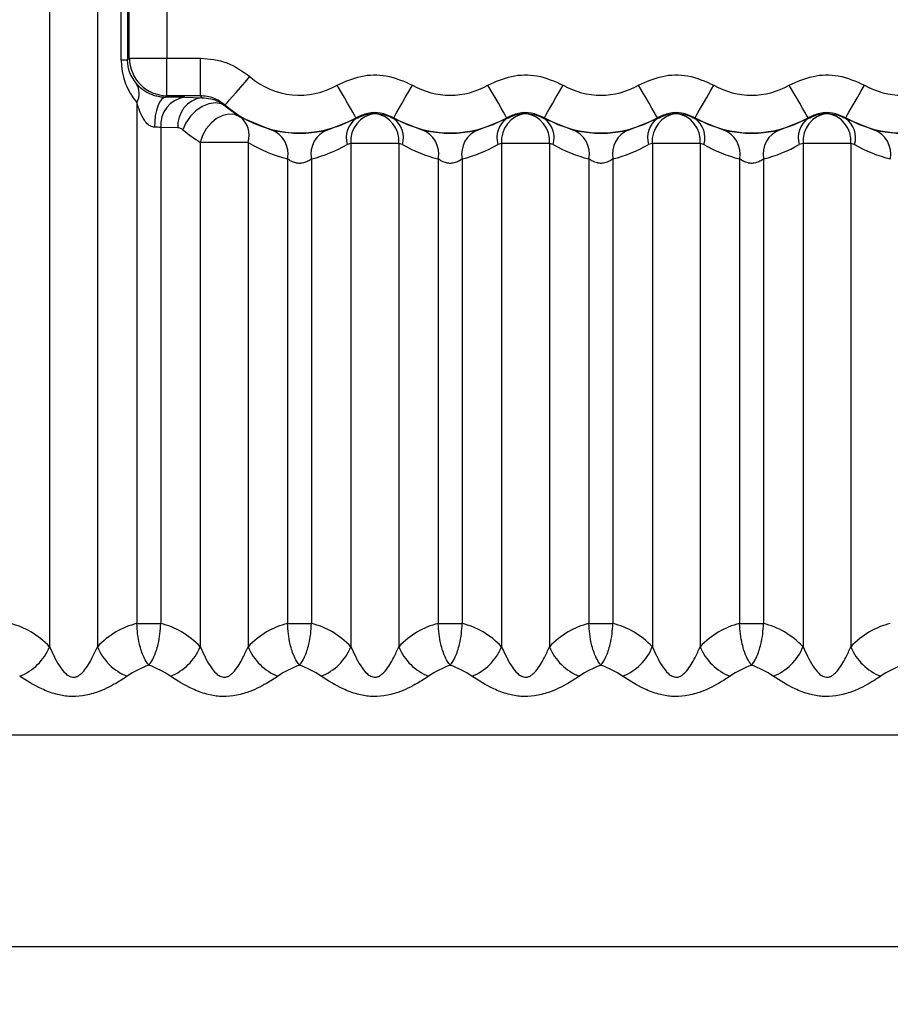
# Model space of a CAD drawing. Units: millimetres. Extents: x 25 to 4232, y 79 to 2003.
# Drawn here: x 1038 to 1049, y 323 to 337 of the extents above; entities that cross this region are included whole.
import ezdxf

# ---------------------------------------------------------------- set-up
doc = ezdxf.new("R2010")
doc.units = ezdxf.units.MM
doc.layers.add('157012', color=7, linetype='Continuous')
doc.layers.add('DIMENSION', color=3, linetype='Continuous', lineweight=25)
doc.styles.add('BEMSTIL', font='arial.ttf', dxfattribs={"width": 0.8})
doc.dimstyles.new('ACO wymiarowanie', dxfattribs={"dimscale": 10, "dimtxt": 3.5, "dimasz": 2.5, "dimexe": 1, "dimexo": 1, "dimgap": 1, "dimtad": 1, "dimdec": 0, "dimtxsty": 'BEMSTIL', "dimcen": 3, "dimclrd": 3, "dimclre": 3, "dimclrt": 2, "dimadec": 0, "dimazin": 0, "dimtfac": 0.875, "dimtdec": 0, "dimtmove": 0, "dimatfit": 0, "dimfxl": 0, "dimtolj": 1, "dimlwd": 25, "dimlwe": 25, "dimarcsym": 0})

# ---------------------------------------------------------------- blocks, each defined once
blk = doc.blocks.new('*D74')
at = {"layer": 'Defpoints', "color": 0}
for p in [(1019.743, 336.526), (1144.337, 336.526), (1144.337, 88.579)]:
    blk.add_point(p, dxfattribs=at)
at = {"layer": 'DIMENSION', "color": 3, "lineweight": 25}
for p, q in [((1019.743, 326.526), (1019.743, 78.579)), ((1144.337, 326.526), (1144.337, 78.579)), ((994.743, 88.579), (969.743, 88.579)), ((1019.743, 88.579), (1144.337, 88.579)), ((1169.337, 88.579), (1273.775, 88.579))]:
    blk.add_line(p, q, dxfattribs=at)
at = {"layer": 'DIMENSION', "color": 3}
for points in [[(994.743, 92.746), (994.743, 84.413), (1019.743, 88.579)], [(1169.337, 92.746), (1169.337, 84.413), (1144.337, 88.579)]]:
    blk.add_solid(points, dxfattribs=at)
at = {"layer": 'DIMENSION', "color": 2, "insert": (1234.056, 134.319), "char_height": 35, "attachment_point": 2, "style": 'BEMSTIL'}
blk.add_mtext('\\A1;125', dxfattribs=at)
blk = doc.blocks.new('1115420-M_002_SW_Top_view')
for p, q in [((-382.317, 178.928), (-382.317, 162.288)), ((-381.683, 178.928), (-381.683, 162.288)), ((-381.367, 170.073), (-381.367, 171.143)), ((-381.285, 171.143), (-381.285, 170.073)), ((-381.259, 170.099), (-381.259, 171.117)), ((-380.759, 171.117), (-380.759, 170.099)), ((-381.285, 170.073), (-381.259, 170.099)), ((-381.259, 170.099), (-380.759, 170.099)), ((-380.759, 170.099), (-380.316, 170.099)), ((-380.759, 169.599), (-380.759, 170.099)), ((-380.316, 169.599), (-380.316, 170.099)), ((-381.285, 170.073), (-381.367, 170.073)), ((-380.759, 169.599), (-380.777, 169.581)), ((-380.316, 169.599), (-380.759, 169.599)), ((-380.524, 169.578), (-380.296, 169.573)), ((-381.159, 169.508), (-381.159, 162.595)), ((-379.972, 169.454), (-379.791, 169.321)), ((-379.791, 169.321), (-379.376, 169.148)), ((-378.624, 169.148), (-378.249, 169.298)), ((-378.249, 169.298), (-378.25, 169.307)), ((-377.75, 169.307), (-377.751, 169.298)), ((-377.751, 169.298), (-377.376, 169.148)), ((-376.624, 169.148), (-376.249, 169.298)), ((-376.249, 169.298), (-376.25, 169.307)), ((-375.75, 169.307), (-375.751, 169.298)), ((-375.751, 169.298), (-375.376, 169.148)), ((-374.624, 169.148), (-374.249, 169.298)), ((-374.249, 169.298), (-374.25, 169.307)), ((-373.75, 169.307), (-373.751, 169.298)), ((-373.751, 169.298), (-373.376, 169.148)), ((-372.624, 169.148), (-372.249, 169.298)), ((-372.249, 169.298), (-372.25, 169.307)), ((-371.75, 169.307), (-371.751, 169.298)), ((-371.751, 169.298), (-371.376, 169.148)), ((-380.841, 169.178), (-380.841, 162.595)), ((-380.613, 169.173), (-380.841, 169.178)), ((-379.683, 168.98), (-380.317, 168.98)), ((-380.317, 168.98), (-380.317, 162.288)), ((-379.683, 168.98), (-379.683, 162.288)), ((-378.317, 168.964), (-378.367, 168.951)), ((-377.683, 168.964), (-378.317, 168.964)), ((-378.317, 168.964), (-378.317, 162.288)), ((-377.683, 168.964), (-377.683, 162.288)), ((-377.633, 168.951), (-377.683, 168.964)), ((-376.317, 168.964), (-376.367, 168.951)), ((-376.317, 168.964), (-376.317, 162.288)), ((-375.683, 168.964), (-376.317, 168.964)), ((-375.683, 168.964), (-375.683, 162.288)), ((-375.633, 168.951), (-375.683, 168.964)), ((-374.317, 168.964), (-374.367, 168.951)), ((-374.317, 168.964), (-374.317, 162.288)), ((-373.683, 168.964), (-374.317, 168.964)), ((-373.683, 168.964), (-373.683, 162.288)), ((-373.633, 168.951), (-373.683, 168.964)), ((-372.317, 168.964), (-372.367, 168.951)), ((-371.683, 168.964), (-372.317, 168.964)), ((-372.317, 168.964), (-372.317, 162.288)), ((-371.683, 168.964), (-371.683, 162.288)), ((-371.633, 168.951), (-371.683, 168.964)), ((-379.159, 168.761), (-379.159, 162.595)), ((-378.841, 168.761), (-378.841, 162.595)), ((-377.159, 168.761), (-377.159, 162.595)), ((-376.841, 168.761), (-376.841, 162.595)), ((-375.159, 168.761), (-375.159, 162.595)), ((-374.841, 168.761), (-374.841, 162.595)), ((-373.159, 168.761), (-373.159, 162.595)), ((-372.841, 168.761), (-372.841, 162.595)), ((-381.159, 162.595), (-380.841, 162.595)), ((-379.159, 162.595), (-378.841, 162.595)), ((-377.159, 162.595), (-376.841, 162.595)), ((-375.159, 162.595), (-374.841, 162.595)), ((-373.159, 162.595), (-372.841, 162.595)), ((-348.496, 161.117), (-396.219, 161.117)), ((-388.4, 158.311), (-288.4, 158.311))]:
    blk.add_line(p, q)
at = {"flags": 128}
for points in [[(-379.988, 169.476), (-379.981, 169.484), (-379.962, 169.505), (-379.932, 169.54), (-379.891, 169.587), (-379.841, 169.644), (-379.784, 169.709), (-379.723, 169.78), (-379.659, 169.853)], [(-378.25, 169.307), (-378.255, 169.315), (-378.269, 169.34), (-378.292, 169.38), (-378.323, 169.434), (-378.361, 169.5), (-378.404, 169.574), (-378.451, 169.656), (-378.499, 169.74)], [(-377.75, 169.307), (-377.745, 169.315), (-377.731, 169.34), (-377.708, 169.38), (-377.677, 169.434), (-377.639, 169.5), (-377.596, 169.574), (-377.549, 169.656), (-377.501, 169.74)], [(-376.25, 169.307), (-376.255, 169.315), (-376.269, 169.34), (-376.292, 169.38), (-376.323, 169.434), (-376.361, 169.5), (-376.404, 169.574), (-376.451, 169.656), (-376.499, 169.74)], [(-375.75, 169.307), (-375.745, 169.315), (-375.731, 169.34), (-375.708, 169.38), (-375.677, 169.434), (-375.639, 169.5), (-375.596, 169.574), (-375.549, 169.656), (-375.501, 169.74)], [(-374.25, 169.307), (-374.255, 169.315), (-374.269, 169.34), (-374.292, 169.38), (-374.323, 169.434), (-374.361, 169.5), (-374.404, 169.574), (-374.451, 169.656), (-374.499, 169.74)], [(-373.75, 169.307), (-373.745, 169.315), (-373.731, 169.34), (-373.708, 169.38), (-373.677, 169.434), (-373.639, 169.5), (-373.596, 169.574), (-373.549, 169.656), (-373.501, 169.74)], [(-372.25, 169.307), (-372.255, 169.315), (-372.269, 169.34), (-372.292, 169.38), (-372.323, 169.434), (-372.361, 169.5), (-372.404, 169.574), (-372.451, 169.656), (-372.499, 169.74)], [(-371.75, 169.307), (-371.745, 169.315), (-371.731, 169.34), (-371.708, 169.38), (-371.677, 169.434), (-371.639, 169.5), (-371.596, 169.574), (-371.549, 169.656), (-371.501, 169.74)], [(-380.777, 169.581), (-380.805, 169.573), (-380.833, 169.549), (-380.859, 169.512), (-380.881, 169.462), (-380.9, 169.402), (-380.914, 169.333), (-380.922, 169.259), (-380.926, 169.182)], [(-379.972, 169.454), (-380.037, 169.49), (-380.116, 169.503), (-380.202, 169.492), (-380.29, 169.456), (-380.374, 169.4), (-380.448, 169.326), (-380.507, 169.24), (-380.547, 169.148)], [(-379.791, 169.321), (-379.86, 169.349), (-379.938, 169.353), (-380.019, 169.335), (-380.1, 169.295), (-380.174, 169.235), (-380.237, 169.159), (-380.286, 169.073), (-380.317, 168.98)]]:
    blk.add_lwpolyline(points, dxfattribs=at)
for centre, radius, start, end in [((-380.758, 170.1), 0.5, 180.0234, 269.9777), ((-379, 170.608), 1.002, 228.8986, 299.9642), ((-381.378, 169.628), 0.25, 331.3882, 32.2352), ((-377, 170.608), 1.002, 240.0358, 299.9642), ((-375, 170.608), 1.002, 240.0358, 299.9642), ((-373, 170.608), 1.002, 240.0358, 299.9642), ((-371, 170.608), 1.002, 240.0358, 299.9642), ((-380.472, 169.211), 0.371, 98.0333, 185.1056), ((-380.244, 169.206), 0.371, 98.0385, 185.1004), ((-379, 170.608), 1.502, 228.8986, 299.9642), ((-379.977, 169.075), 0.309, 342.2223, 52.9346), ((-378.067, 169.042), 0.313, 125.3786, 196.9473), ((-377.952, 169), 0.367, 97.5326, 185.6141), ((-378.048, 169), 0.367, 354.3932, 82.4601), ((-377.933, 169.042), 0.313, 343.038, 54.6274), ((-377, 170.608), 1.502, 240.0358, 299.9642), ((-376.067, 169.042), 0.314, 125.3859, 196.9487), ((-375.952, 169), 0.367, 97.537, 185.6044), ((-376.048, 169), 0.367, 354.3932, 82.4601), ((-375.933, 169.042), 0.313, 343.046, 54.6193), ((-375, 170.608), 1.502, 240.0358, 299.9642), ((-374.067, 169.042), 0.314, 125.3859, 196.9487), ((-373.952, 169), 0.367, 97.537, 185.6044), ((-374.048, 169), 0.367, 354.3961, 82.4573), ((-373.933, 169.042), 0.314, 343.0513, 54.6141), ((-373, 170.608), 1.502, 240.0358, 299.9642), ((-372.067, 169.042), 0.314, 125.3859, 196.9487), ((-371.952, 169), 0.367, 97.5399, 185.6068), ((-372.048, 169), 0.367, 354.3956, 82.463), ((-371.933, 169.042), 0.314, 343.0513, 54.6141), ((-371, 170.608), 1.502, 240.0358, 299.9642), ((-379.498, 168.825), 0.346, 349.3297, 69.2999), ((-378.502, 168.825), 0.346, 110.6953, 190.6684), ((-377.498, 168.825), 0.346, 349.3278, 69.3086), ((-376.502, 168.825), 0.346, 110.6953, 190.6684), ((-375.498, 168.825), 0.346, 349.3278, 69.3086), ((-374.502, 168.825), 0.346, 110.6914, 190.6722), ((-373.498, 168.825), 0.346, 349.3278, 69.3086), ((-372.502, 168.825), 0.346, 110.6914, 190.6722), ((-371.498, 168.825), 0.346, 349.3278, 69.3086), ((-382.971, 162.555), 0.706, 291.3327, 337.7626), ((-381.029, 162.555), 0.706, 202.2358, 248.6732), ((-380.971, 162.555), 0.706, 291.3268, 337.7642), ((-379.029, 162.555), 0.706, 202.2374, 248.6673), ((-378.971, 162.555), 0.706, 291.3296, 337.7614), ((-377.029, 162.555), 0.706, 202.2374, 248.6673), ((-376.971, 162.555), 0.706, 291.3254, 337.7698), ((-375.029, 162.555), 0.706, 202.2374, 248.6673), ((-374.971, 162.555), 0.706, 291.3254, 337.7698), ((-373.029, 162.555), 0.706, 202.2302, 248.6746), ((-372.971, 162.555), 0.706, 291.3254, 337.7698), ((-371.029, 162.555), 0.706, 202.2302, 248.6746)]:
    blk.add_arc(centre, radius, start, end)
for centre, major_axis, ratio, start_param, end_param in [((-380.446, 170.095), (0.852, 0.362), 0.967776, 2.751472, 3.437835), ((-380.764, 170.095), (0.483, 0.208), 0.943103, 2.754544, 3.440908), ((-381, 169.572), (0.6, 0), 0.017455, 0.654498, 1.189338), ((-379, 170.675), (0, 1.733), 0.968252, 2.239936, 2.259598), ((-381, 169.172), (0.2, 0), 0.052365, 0.654498, 1.189338), ((-379.306, 170.608), (1.916, 0), 0.999984, 4.007954, 4.156664), ((-378.693, 170.608), (1.905, 0), 0.999984, 4.166355, 4.465679), ((-379.307, 170.608), (1.905, 0), 0.999984, 4.959098, 5.228137), ((-376.693, 170.608), (1.905, 0), 0.999984, 4.196641, 4.465679), ((-377.307, 170.608), (1.905, 0), 0.999984, 4.959098, 5.228137), ((-374.693, 170.608), (1.905, 0), 0.999984, 4.196641, 4.465679), ((-375.307, 170.608), (1.905, 0), 0.999984, 4.959098, 5.228137), ((-372.693, 170.608), (1.905, 0), 0.999984, 4.196641, 4.465679), ((-373.307, 170.608), (1.905, 0), 0.999984, 4.959098, 5.228137), ((-370.693, 170.608), (1.905, 0), 0.999984, 4.196641, 4.465679), ((-383.036, 161.117), (0, 1.5), 0.767327, 5.608509, 6.11297), ((-380.964, 161.117), (0, 1.5), 0.767327, 0.170216, 0.674676), ((-381.036, 161.117), (0, 1.5), 0.767327, 5.608509, 6.11297), ((-378.964, 161.117), (0, 1.5), 0.767327, 0.170216, 0.674676), ((-379.036, 161.117), (0, 1.5), 0.767327, 5.608509, 6.11297), ((-376.964, 161.117), (0, 1.5), 0.767327, 0.170216, 0.674676), ((-377.036, 161.117), (0, 1.5), 0.767327, 5.608509, 6.11297), ((-374.964, 161.117), (0, 1.5), 0.767327, 0.170216, 0.674676), ((-375.036, 161.117), (0, 1.5), 0.767327, 5.608509, 6.11297), ((-372.964, 161.117), (0, 1.5), 0.767327, 0.170216, 0.674676), ((-373.036, 161.117), (0, 1.5), 0.767327, 5.608509, 6.11297), ((-370.964, 161.117), (0, 1.5), 0.767327, 0.170216, 0.674676), ((-380.567, 161.117), (1.151, 0), 0.868817, 1.956465, 2.245473), ((-381.433, 161.117), (1.151, 0), 0.868817, 0.89612, 1.185128), ((-378.567, 161.117), (1.151, 0), 0.868817, 1.956465, 2.245473), ((-379.433, 161.117), (1.151, 0), 0.868817, 0.89612, 1.185128), ((-376.567, 161.117), (1.151, 0), 0.868817, 1.956465, 2.245473), ((-377.433, 161.117), (1.151, 0), 0.868817, 0.89612, 1.185128), ((-374.567, 161.117), (1.151, 0), 0.868817, 1.956465, 2.245473), ((-375.433, 161.117), (1.151, 0), 0.868817, 0.89612, 1.185128), ((-372.567, 161.117), (1.151, 0), 0.868817, 1.956465, 2.245473), ((-373.433, 161.117), (1.151, 0), 0.868817, 0.89612, 1.185128), ((-370.567, 161.117), (1.151, 0), 0.868817, 1.956465, 2.245473)]:
    blk.add_ellipse(centre, major_axis=major_axis, ratio=ratio, start_param=start_param, end_param=end_param)
for points, knots in [([(-380.316, 170.099), (-380.196, 170.088), (-379.954, 170.065), (-379.757, 169.924), (-379.659, 169.853)], [0, 0, 0, 0, 0.5000076, 1, 1, 1, 1]), ([(-378.499, 169.74), (-378.397, 169.786), (-378.191, 169.878), (-377.831, 169.885), (-377.614, 169.79), (-377.501, 169.74)], [0, 0, 0, 0, 0.322667, 0.645331, 1, 1, 1, 1]), ([(-376.499, 169.74), (-376.397, 169.786), (-376.191, 169.878), (-375.831, 169.885), (-375.614, 169.79), (-375.501, 169.74)], [0, 0, 0, 0, 0.322668, 0.645304, 1, 1, 1, 1]), ([(-374.499, 169.74), (-374.397, 169.786), (-374.191, 169.878), (-373.831, 169.885), (-373.614, 169.79), (-373.501, 169.74)], [0, 0, 0, 0, 0.322649, 0.645322, 1, 1, 1, 1]), ([(-372.499, 169.74), (-372.397, 169.786), (-372.191, 169.878), (-371.831, 169.885), (-371.614, 169.79), (-371.501, 169.74)], [0, 0, 0, 0, 0.322649, 0.645322, 1, 1, 1, 1]), ([(-381.167, 169.761), (-381.146, 169.74), (-381.106, 169.697), (-381.023, 169.642), (-380.95, 169.612), (-380.897, 169.596), (-380.854, 169.587), (-380.809, 169.582), (-380.788, 169.582), (-380.777, 169.581)], [0, 0, 0, 0, 0.277356, 0.554889, 0.684106, 0.737354, 0.860679, 0.924765, 1, 1, 1, 1]), ([(-379.988, 169.476), (-380.037, 169.512), (-380.135, 169.582), (-380.256, 169.594), (-380.316, 169.599)], [0, 0, 0, 0, 0.500075, 1, 1, 1, 1]), ([(-380.296, 169.573), (-380.256, 169.57), (-380.159, 169.563), (-380.049, 169.514), (-379.988, 169.466), (-379.972, 169.454)], [0, 0, 0, 0, 0.341951, 0.832141, 1, 1, 1, 1]), ([(-380.926, 169.182), (-380.933, 169.182), (-380.952, 169.184), (-380.979, 169.196), (-381.02, 169.224), (-381.072, 169.288), (-381.121, 169.389), (-381.146, 169.468), (-381.159, 169.508)], [0, 0, 0, 0, 0.051676, 0.139668, 0.205788, 0.391673, 0.70009, 1, 1, 1, 1]), ([(-379.988, 169.476), (-379.986, 169.474), (-379.981, 169.466), (-379.976, 169.459), (-379.972, 169.454)], [0, 0, 0, 0, 0.315114, 1, 1, 1, 1]), ([(-377.75, 169.307), (-377.807, 169.332), (-377.916, 169.379), (-378.096, 169.376), (-378.198, 169.33), (-378.25, 169.307)], [0, 0, 0, 0, 0.35467, 0.677305, 1, 1, 1, 1]), ([(-378.249, 169.298), (-378.187, 169.325), (-378.107, 169.361), (-378.02, 169.363), (-378, 169.364)], [0, 0, 0, 0, 0.763546, 1, 1, 1, 1]), ([(-378, 169.364), (-377.933, 169.357), (-377.846, 169.348), (-377.769, 169.308), (-377.751, 169.298)], [0, 0, 0, 0, 0.763207, 1, 1, 1, 1]), ([(-375.75, 169.307), (-375.807, 169.332), (-375.916, 169.379), (-376.096, 169.376), (-376.198, 169.33), (-376.25, 169.307)], [0, 0, 0, 0, 0.35467, 0.677305, 1, 1, 1, 1]), ([(-376.249, 169.298), (-376.187, 169.325), (-376.107, 169.361), (-376.02, 169.363), (-376, 169.364)], [0, 0, 0, 0, 0.76357, 1, 1, 1, 1]), ([(-376, 169.364), (-375.933, 169.357), (-375.846, 169.348), (-375.769, 169.308), (-375.751, 169.298)], [0, 0, 0, 0, 0.763207, 1, 1, 1, 1]), ([(-373.75, 169.307), (-373.807, 169.332), (-373.916, 169.379), (-374.096, 169.376), (-374.198, 169.33), (-374.25, 169.307)], [0, 0, 0, 0, 0.354668, 0.67736, 1, 1, 1, 1]), ([(-374.249, 169.298), (-374.187, 169.325), (-374.107, 169.361), (-374.02, 169.363), (-374, 169.364)], [0, 0, 0, 0, 0.76357, 1, 1, 1, 1]), ([(-374, 169.364), (-373.933, 169.357), (-373.846, 169.348), (-373.769, 169.308), (-373.751, 169.298)], [0, 0, 0, 0, 0.763207, 1, 1, 1, 1]), ([(-371.75, 169.307), (-371.807, 169.332), (-371.916, 169.379), (-372.096, 169.376), (-372.198, 169.33), (-372.25, 169.307)], [0, 0, 0, 0, 0.354668, 0.67736, 1, 1, 1, 1]), ([(-372.249, 169.298), (-372.187, 169.325), (-372.107, 169.361), (-372.02, 169.363), (-372, 169.364)], [0, 0, 0, 0, 0.763652, 1, 1, 1, 1]), ([(-372, 169.364), (-371.934, 169.357), (-371.846, 169.348), (-371.769, 169.308), (-371.751, 169.298)], [0, 0, 0, 0, 0.763232, 1, 1, 1, 1]), ([(-380.547, 169.148), (-380.561, 169.157), (-380.582, 169.171), (-380.605, 169.172), (-380.613, 169.173)], [0, 0, 0, 0, 0.644059, 1, 1, 1, 1]), ([(-379.376, 169.148), (-379.34, 169.14), (-379.271, 169.124), (-379.128, 169.105), (-379.018, 169.101), (-378.913, 169.103), (-378.798, 169.113), (-378.69, 169.132), (-378.641, 169.144), (-378.624, 169.148)], [0, 0, 0, 0, 0.196421, 0.378725, 0.513386, 0.549651, 0.717162, 0.897906, 1, 1, 1, 1]), ([(-377.376, 169.148), (-377.34, 169.14), (-377.271, 169.124), (-377.128, 169.105), (-377.018, 169.101), (-376.913, 169.103), (-376.798, 169.113), (-376.69, 169.132), (-376.641, 169.144), (-376.624, 169.148)], [0, 0, 0, 0, 0.196439, 0.37874, 0.513399, 0.549663, 0.717172, 0.897889, 1, 1, 1, 1]), ([(-375.376, 169.148), (-375.34, 169.14), (-375.271, 169.124), (-375.128, 169.105), (-375.018, 169.101), (-374.913, 169.103), (-374.798, 169.113), (-374.69, 169.132), (-374.641, 169.144), (-374.624, 169.148)], [0, 0, 0, 0, 0.196439, 0.37874, 0.513399, 0.549663, 0.717172, 0.897889, 1, 1, 1, 1]), ([(-373.376, 169.148), (-373.34, 169.14), (-373.271, 169.124), (-373.128, 169.105), (-373.018, 169.101), (-372.913, 169.103), (-372.798, 169.113), (-372.69, 169.132), (-372.641, 169.144), (-372.624, 169.148)], [0, 0, 0, 0, 0.196439, 0.37874, 0.513399, 0.549632, 0.717171, 0.897889, 1, 1, 1, 1]), ([(-371.376, 169.148), (-371.34, 169.14), (-371.271, 169.124), (-371.128, 169.105), (-371.018, 169.101), (-370.913, 169.103), (-370.798, 169.113), (-370.69, 169.132), (-370.641, 169.144), (-370.624, 169.148)], [0, 0, 0, 0, 0.196416, 0.378716, 0.513405, 0.549637, 0.717174, 0.89789, 1, 1, 1, 1]), ([(-378.841, 168.761), (-378.849, 168.756), (-378.87, 168.74), (-378.915, 168.716), (-378.975, 168.7), (-379.02, 168.702), (-379.065, 168.71), (-379.113, 168.729), (-379.143, 168.75), (-379.159, 168.761)], [0, 0, 0, 0, 0.098219, 0.279591, 0.449696, 0.57931, 0.622837, 0.807828, 1, 1, 1, 1]), ([(-376.841, 168.761), (-376.849, 168.756), (-376.87, 168.74), (-376.915, 168.716), (-376.975, 168.7), (-377.02, 168.702), (-377.065, 168.71), (-377.113, 168.729), (-377.143, 168.75), (-377.159, 168.761)], [0, 0, 0, 0, 0.098219, 0.279591, 0.449696, 0.57931, 0.622837, 0.807828, 1, 1, 1, 1]), ([(-374.841, 168.761), (-374.849, 168.756), (-374.87, 168.74), (-374.915, 168.716), (-374.975, 168.7), (-375.02, 168.702), (-375.065, 168.71), (-375.113, 168.729), (-375.143, 168.75), (-375.159, 168.761)], [0, 0, 0, 0, 0.098219, 0.279591, 0.449696, 0.57931, 0.622837, 0.807828, 1, 1, 1, 1]), ([(-372.841, 168.761), (-372.849, 168.756), (-372.87, 168.74), (-372.915, 168.716), (-372.975, 168.7), (-373.02, 168.702), (-373.065, 168.71), (-373.113, 168.729), (-373.143, 168.75), (-373.159, 168.761)], [0, 0, 0, 0, 0.098221, 0.279654, 0.449688, 0.579305, 0.622832, 0.807826, 1, 1, 1, 1]), ([(-381, 162.043), (-381, 162.044), (-381.002, 162.045), (-381.005, 162.05), (-381.013, 162.06), (-381.035, 162.091), (-381.077, 162.166), (-381.121, 162.295), (-381.15, 162.454), (-381.156, 162.55), (-381.159, 162.595)], [0, 0, 0, 0, 0.005707, 0.018067, 0.044817, 0.112378, 0.308833, 0.622772, 0.82358, 1, 1, 1, 1]), ([(-381, 162.043), (-381, 162.044), (-380.998, 162.045), (-380.995, 162.05), (-380.987, 162.06), (-380.965, 162.091), (-380.923, 162.166), (-380.879, 162.295), (-380.85, 162.454), (-380.844, 162.55), (-380.841, 162.595)], [0, 0, 0, 0, 0.005695, 0.018056, 0.044806, 0.112368, 0.308825, 0.622767, 0.823578, 1, 1, 1, 1]), ([(-379, 162.043), (-379, 162.044), (-379.002, 162.045), (-379.005, 162.05), (-379.013, 162.06), (-379.035, 162.091), (-379.077, 162.166), (-379.121, 162.295), (-379.15, 162.454), (-379.156, 162.55), (-379.159, 162.595)], [0, 0, 0, 0, 0.005695, 0.018056, 0.044806, 0.112368, 0.308825, 0.622767, 0.823578, 1, 1, 1, 1]), ([(-379, 162.043), (-379, 162.044), (-378.998, 162.045), (-378.995, 162.05), (-378.987, 162.06), (-378.965, 162.091), (-378.923, 162.166), (-378.879, 162.295), (-378.85, 162.454), (-378.844, 162.55), (-378.841, 162.595)], [0, 0, 0, 0, 0.005707, 0.018067, 0.044817, 0.112379, 0.308834, 0.622774, 0.823582, 1, 1, 1, 1]), ([(-377, 162.043), (-377, 162.044), (-377.002, 162.045), (-377.005, 162.05), (-377.013, 162.06), (-377.035, 162.091), (-377.077, 162.166), (-377.121, 162.295), (-377.15, 162.454), (-377.156, 162.55), (-377.159, 162.595)], [0, 0, 0, 0, 0.0056951, 0.0180675, 0.0448057, 0.1123678, 0.3088248, 0.6227673, 0.8235777, 1, 1, 1, 1]), ([(-377, 162.043), (-377, 162.044), (-376.998, 162.045), (-376.995, 162.05), (-376.987, 162.06), (-376.965, 162.091), (-376.923, 162.166), (-376.879, 162.295), (-376.85, 162.454), (-376.844, 162.55), (-376.841, 162.595)], [0, 0, 0, 0, 0.005707, 0.018067, 0.044805, 0.112379, 0.308835, 0.622766, 0.823582, 1, 1, 1, 1]), ([(-375, 162.043), (-375, 162.044), (-375.002, 162.045), (-375.005, 162.05), (-375.013, 162.06), (-375.035, 162.091), (-375.077, 162.166), (-375.121, 162.295), (-375.15, 162.454), (-375.156, 162.55), (-375.159, 162.595)], [0, 0, 0, 0, 0.005707, 0.018067, 0.044806, 0.112368, 0.308835, 0.622768, 0.823578, 1, 1, 1, 1]), ([(-375, 162.043), (-375, 162.044), (-374.998, 162.045), (-374.995, 162.05), (-374.987, 162.06), (-374.965, 162.091), (-374.923, 162.166), (-374.879, 162.295), (-374.85, 162.454), (-374.844, 162.55), (-374.841, 162.595)], [0, 0, 0, 0, 0.005707, 0.018067, 0.044805, 0.112379, 0.308835, 0.622766, 0.823582, 1, 1, 1, 1]), ([(-373, 162.043), (-373, 162.044), (-373.002, 162.045), (-373.005, 162.05), (-373.013, 162.06), (-373.035, 162.091), (-373.077, 162.166), (-373.121, 162.295), (-373.15, 162.454), (-373.156, 162.55), (-373.159, 162.595)], [0, 0, 0, 0, 0.005707, 0.018067, 0.044805, 0.112379, 0.308835, 0.622766, 0.823582, 1, 1, 1, 1]), ([(-373, 162.043), (-373, 162.044), (-372.998, 162.045), (-372.995, 162.05), (-372.987, 162.06), (-372.965, 162.091), (-372.923, 162.166), (-372.879, 162.295), (-372.85, 162.454), (-372.844, 162.55), (-372.841, 162.595)], [0, 0, 0, 0, 0.005707, 0.018067, 0.044805, 0.112379, 0.308835, 0.622766, 0.823582, 1, 1, 1, 1]), ([(-382.317, 162.288), (-382.279, 162.204), (-382.222, 162.08), (-382.125, 161.947), (-382.065, 161.901), (-382.025, 161.885), (-381.987, 161.882), (-381.948, 161.894), (-381.905, 161.922), (-381.83, 162.001), (-381.753, 162.132), (-381.704, 162.241), (-381.683, 162.288)], [0, 0, 0, 0, 0.270858, 0.395241, 0.448887, 0.475303, 0.51082, 0.548256, 0.582376, 0.648249, 0.845785, 1, 1, 1, 1]), ([(-380.317, 162.288), (-380.279, 162.204), (-380.222, 162.08), (-380.125, 161.947), (-380.065, 161.901), (-380.024, 161.885), (-379.987, 161.882), (-379.948, 161.894), (-379.905, 161.922), (-379.83, 162.001), (-379.753, 162.132), (-379.704, 162.241), (-379.683, 162.288)], [0, 0, 0, 0, 0.270845, 0.395244, 0.448889, 0.475305, 0.510823, 0.548258, 0.582378, 0.648251, 0.845786, 1, 1, 1, 1]), ([(-378.317, 162.288), (-378.279, 162.204), (-378.222, 162.08), (-378.125, 161.947), (-378.065, 161.901), (-378.024, 161.885), (-377.987, 161.882), (-377.948, 161.894), (-377.905, 161.922), (-377.829, 162.001), (-377.753, 162.132), (-377.704, 162.241), (-377.683, 162.288)], [0, 0, 0, 0, 0.270846, 0.395245, 0.448891, 0.475307, 0.510825, 0.54826, 0.582358, 0.64825, 0.845786, 1, 1, 1, 1]), ([(-376.317, 162.288), (-376.279, 162.204), (-376.222, 162.08), (-376.125, 161.947), (-376.065, 161.901), (-376.024, 161.885), (-375.987, 161.882), (-375.948, 161.894), (-375.905, 161.922), (-375.83, 162.001), (-375.753, 162.132), (-375.704, 162.241), (-375.683, 162.288)], [0, 0, 0, 0, 0.270856, 0.395254, 0.448899, 0.475316, 0.510833, 0.548268, 0.582366, 0.648238, 0.845787, 1, 1, 1, 1]), ([(-374.317, 162.288), (-374.279, 162.204), (-374.222, 162.08), (-374.125, 161.947), (-374.065, 161.901), (-374.024, 161.885), (-373.987, 161.882), (-373.948, 161.894), (-373.905, 161.922), (-373.83, 162.001), (-373.753, 162.132), (-373.704, 162.241), (-373.683, 162.288)], [0, 0, 0, 0, 0.270855, 0.395236, 0.448903, 0.475319, 0.510809, 0.54827, 0.582367, 0.648239, 0.845787, 1, 1, 1, 1]), ([(-372.317, 162.288), (-372.279, 162.204), (-372.222, 162.08), (-372.125, 161.947), (-372.065, 161.901), (-372.024, 161.885), (-371.987, 161.882), (-371.948, 161.894), (-371.905, 161.922), (-371.83, 162.001), (-371.753, 162.132), (-371.704, 162.241), (-371.683, 162.288)], [0, 0, 0, 0, 0.270855, 0.395237, 0.448904, 0.47532, 0.510811, 0.548272, 0.582369, 0.648242, 0.845776, 1, 1, 1, 1]), ([(-381.286, 161.898), (-381.335, 161.865), (-381.455, 161.787), (-381.659, 161.688), (-381.875, 161.631), (-382.06, 161.624), (-382.245, 161.658), (-382.477, 161.747), (-382.621, 161.839), (-382.714, 161.898)], [0, 0, 0, 0, 0.126336, 0.308589, 0.428282, 0.537627, 0.643564, 0.771238, 1, 1, 1, 1]), ([(-379.286, 161.898), (-379.335, 161.865), (-379.455, 161.787), (-379.659, 161.688), (-379.875, 161.631), (-380.06, 161.624), (-380.245, 161.658), (-380.477, 161.747), (-380.621, 161.839), (-380.714, 161.898)], [0, 0, 0, 0, 0.126322, 0.308592, 0.428267, 0.537612, 0.643549, 0.771224, 1, 1, 1, 1]), ([(-377.286, 161.898), (-377.335, 161.865), (-377.455, 161.787), (-377.659, 161.688), (-377.875, 161.631), (-378.06, 161.624), (-378.245, 161.658), (-378.477, 161.747), (-378.621, 161.839), (-378.714, 161.898)], [0, 0, 0, 0, 0.126322, 0.308592, 0.428267, 0.537612, 0.643549, 0.771224, 1, 1, 1, 1]), ([(-375.286, 161.898), (-375.335, 161.865), (-375.455, 161.787), (-375.659, 161.688), (-375.875, 161.631), (-376.06, 161.624), (-376.245, 161.658), (-376.477, 161.747), (-376.621, 161.839), (-376.714, 161.898)], [0, 0, 0, 0, 0.126336, 0.30859, 0.428266, 0.53761, 0.643566, 0.771224, 1, 1, 1, 1]), ([(-373.286, 161.898), (-373.335, 161.865), (-373.455, 161.787), (-373.659, 161.688), (-373.875, 161.631), (-374.06, 161.624), (-374.245, 161.658), (-374.477, 161.747), (-374.621, 161.839), (-374.714, 161.898)], [0, 0, 0, 0, 0.126336, 0.30859, 0.428266, 0.53761, 0.643566, 0.771224, 1, 1, 1, 1]), ([(-371.286, 161.898), (-371.335, 161.865), (-371.455, 161.787), (-371.659, 161.688), (-371.875, 161.631), (-372.06, 161.624), (-372.245, 161.658), (-372.477, 161.747), (-372.621, 161.839), (-372.714, 161.898)], [0, 0, 0, 0, 0.1263357, 0.3085898, 0.4282655, 0.5376282, 0.6435657, 0.7712236, 1, 1, 1, 1])]:
    blk.add_open_spline(points, degree=3, knots=knots)

msp = doc.modelspace()

# ---------------------------------------------------------------- block references
at = {"layer": '157012'}
msp.add_blockref('1115420-M_002_SW_Top_view', (1420.44, 165.918), dxfattribs=at)

# ---------------------------------------------------------------- dimensions: what is measured, and where the dimension line sits
at = {"layer": 'DIMENSION'}
dim = msp.add_linear_dim(base=(1144.337, 88.579), p1=(1019.743, 336.526), p2=(1144.337, 336.526), dimstyle='ACO wymiarowanie', dxfattribs=at)
dim.commit()
dim.dimension.update_dxf_attribs({"geometry": '*D74', "text_midpoint": (1234.056, 88.579), "dimtype": 160})

doc.saveas('drawing.dxf')
